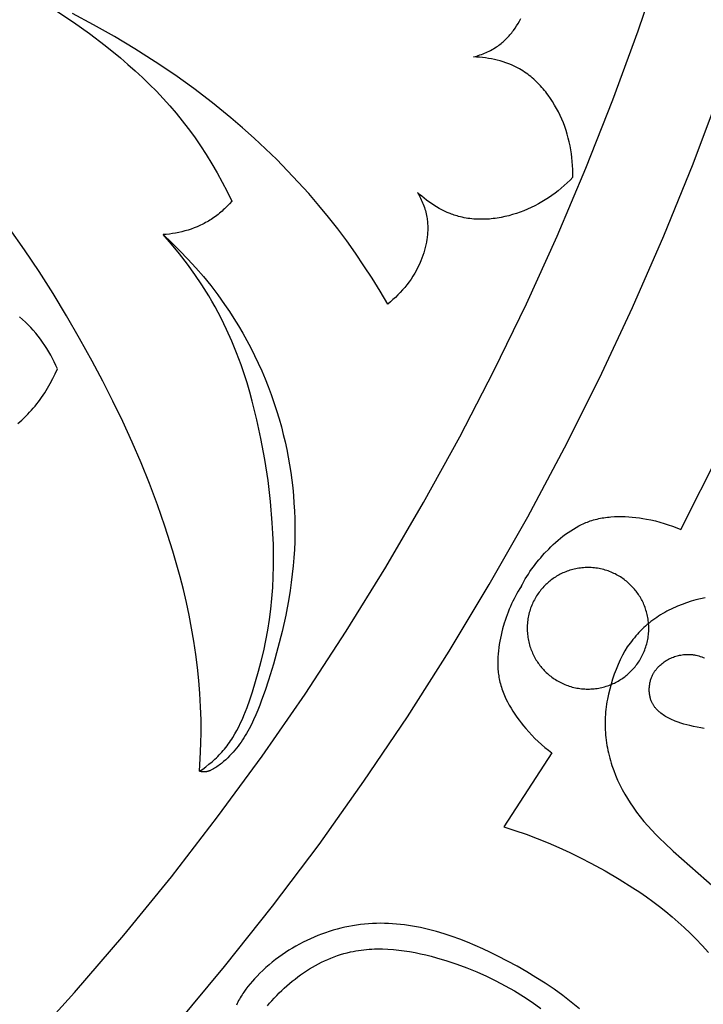
# Model space of a CAD drawing. Units: millimetres. Extents: x 9481 to 11330, y 900 to 2496.
# Drawn here: x 10584 to 10636, y 1635 to 1709 of the extents above; entities that cross this region are included whole.
import ezdxf

# ---------------------------------------------------------------- set-up
doc = ezdxf.new("R2010")
doc.units = ezdxf.units.MM
doc.header["$MEASUREMENT"] = 0
doc.layers.add('DEFAULT', color=7, linetype='Continuous')

msp = doc.modelspace()

# ---------------------------------------------------------------- linework, layer by layer
at = {"layer": 'DEFAULT', "color": 255}
for points in [[(10584.595, 1631.549), (10588.422, 1635.783), (10592.141, 1640.115), (10595.745, 1644.542), (10599.233, 1649.06), (10602.601, 1653.663), (10605.845, 1658.348), (10608.963, 1663.107), (10611.953, 1667.938), (10614.811, 1672.834), (10617.536, 1677.791), (10620.127, 1682.802), (10622.582, 1687.862), (10624.899, 1692.967), (10627.078, 1698.11), (10629.118, 1703.287), (10631.02, 1708.491), (10632.782, 1713.717)], [(10586.859, 1710.138), (10588.335, 1709.151), (10589.548, 1708.288), (10590.735, 1707.389), (10591.892, 1706.452), (10592.457, 1705.968), (10593.012, 1705.474), (10593.557, 1704.969), (10594.091, 1704.454), (10594.613, 1703.927), (10595.123, 1703.389), (10595.619, 1702.84), (10596.102, 1702.279), (10596.57, 1701.706), (10597.023, 1701.121), (10597.496, 1700.474), (10597.95, 1699.813), (10598.386, 1699.14), (10598.804, 1698.455), (10599.204, 1697.76), (10599.587, 1697.055), (10599.954, 1696.341), (10600.303, 1695.62)], [(10612.098, 1687.844), (10611.519, 1688.822), (10610.919, 1689.789), (10610.299, 1690.743), (10609.658, 1691.684), (10608.997, 1692.61), (10608.315, 1693.522), (10607.613, 1694.419), (10606.891, 1695.299), (10606.125, 1696.192), (10605.338, 1697.066), (10604.531, 1697.923), (10603.706, 1698.761), (10602.862, 1699.582), (10602.001, 1700.384), (10601.124, 1701.167), (10600.23, 1701.933), (10598.85, 1703.055), (10597.438, 1704.134), (10595.994, 1705.171), (10594.52, 1706.165), (10592.991, 1707.133), (10591.437, 1708.061), (10589.863, 1708.955), (10588.272, 1709.818)], [(10618.582, 1706.529), (10618.703, 1706.562), (10618.824, 1706.596), (10618.944, 1706.634), (10619.064, 1706.674), (10619.183, 1706.716), (10619.301, 1706.761), (10619.418, 1706.808), (10619.534, 1706.858), (10619.649, 1706.91), (10619.762, 1706.965), (10619.875, 1707.023), (10619.985, 1707.083), (10620.095, 1707.146), (10620.202, 1707.212), (10620.308, 1707.28), (10620.412, 1707.351), (10620.496, 1707.412), (10620.58, 1707.475), (10620.662, 1707.54), (10620.743, 1707.607), (10620.822, 1707.675), (10620.9, 1707.745), (10620.977, 1707.817), (10621.052, 1707.89), (10621.126, 1707.965), (10621.198, 1708.041), (10621.269, 1708.119), (10621.339, 1708.198), (10621.407, 1708.278), (10621.474, 1708.36), (10621.539, 1708.443), (10621.603, 1708.528), (10621.726, 1708.7), (10621.844, 1708.877), (10621.957, 1709.058), (10622.064, 1709.242), (10622.165, 1709.43)], [(10626.083, 1697.423), (10626.088, 1697.721), (10626.084, 1698.02), (10626.072, 1698.318), (10626.051, 1698.617), (10626.022, 1698.915), (10625.984, 1699.212), (10625.938, 1699.509), (10625.883, 1699.804), (10625.819, 1700.098), (10625.747, 1700.39), (10625.666, 1700.681), (10625.577, 1700.969), (10625.479, 1701.255), (10625.372, 1701.539), (10625.256, 1701.82), (10625.131, 1702.097), (10625.001, 1702.366), (10624.862, 1702.631), (10624.714, 1702.891), (10624.559, 1703.146), (10624.395, 1703.396), (10624.223, 1703.64), (10624.134, 1703.76), (10624.043, 1703.878), (10623.949, 1703.994), (10623.854, 1704.108), (10623.757, 1704.22), (10623.658, 1704.33), (10623.557, 1704.438), (10623.454, 1704.544), (10623.349, 1704.647), (10623.241, 1704.748), (10623.132, 1704.847), (10623.021, 1704.944), (10622.909, 1705.037), (10622.794, 1705.129), (10622.677, 1705.217), (10622.558, 1705.303), (10622.438, 1705.386), (10622.315, 1705.466), (10622.191, 1705.543), (10622.065, 1705.617), (10621.966, 1705.672), (10621.866, 1705.725), (10621.766, 1705.776), (10621.664, 1705.825), (10621.561, 1705.873), (10621.457, 1705.919), (10621.248, 1706.005), (10621.035, 1706.085), (10620.819, 1706.157), (10620.601, 1706.223), (10620.381, 1706.282), (10620.159, 1706.334), (10619.935, 1706.381), (10619.71, 1706.42), (10619.485, 1706.454), (10619.259, 1706.482), (10619.033, 1706.503), (10618.807, 1706.519), (10618.582, 1706.529)], [(10596.045, 1633.278), (10599.77, 1637.74), (10603.391, 1642.31), (10606.903, 1646.984), (10610.301, 1651.757), (10613.583, 1656.626), (10616.743, 1661.586), (10619.777, 1666.633), (10622.684, 1671.761), (10625.458, 1676.967), (10628.098, 1682.244), (10630.6, 1687.588), (10632.963, 1692.994), (10635.183, 1698.454), (10637.259, 1703.965)], [(10626.084, 1697.424), (10625.876, 1697.21), (10625.662, 1697.001), (10625.442, 1696.799), (10625.216, 1696.603), (10624.985, 1696.412), (10624.748, 1696.229), (10624.506, 1696.052), (10624.258, 1695.882), (10624.005, 1695.719), (10623.748, 1695.563), (10623.485, 1695.415), (10623.218, 1695.274), (10622.946, 1695.141), (10622.67, 1695.016), (10622.39, 1694.9), (10622.105, 1694.792), (10621.823, 1694.694), (10621.538, 1694.605), (10621.249, 1694.525), (10620.959, 1694.455), (10620.666, 1694.394), (10620.372, 1694.343), (10620.224, 1694.321), (10620.076, 1694.303), (10619.929, 1694.287), (10619.781, 1694.273), (10619.633, 1694.263), (10619.485, 1694.255), (10619.337, 1694.25), (10619.189, 1694.248), (10619.041, 1694.249), (10618.894, 1694.253), (10618.747, 1694.261), (10618.601, 1694.271), (10618.454, 1694.284), (10618.309, 1694.301), (10618.164, 1694.321), (10618.019, 1694.344), (10617.875, 1694.371), (10617.732, 1694.401), (10617.59, 1694.434), (10617.448, 1694.471), (10617.34, 1694.502), (10617.231, 1694.535), (10617.124, 1694.57), (10617.017, 1694.607), (10616.911, 1694.646), (10616.805, 1694.687), (10616.596, 1694.774), (10616.389, 1694.869), (10616.185, 1694.97), (10615.985, 1695.078), (10615.787, 1695.192), (10615.593, 1695.312), (10615.402, 1695.437), (10615.215, 1695.568), (10615.032, 1695.704), (10614.853, 1695.844), (10614.678, 1695.988), (10614.507, 1696.137), (10614.34, 1696.289)], [(10614.34, 1696.289), (10614.403, 1696.18), (10614.464, 1696.07), (10614.522, 1695.959), (10614.579, 1695.846), (10614.633, 1695.732), (10614.685, 1695.617), (10614.734, 1695.501), (10614.781, 1695.383), (10614.825, 1695.265), (10614.867, 1695.146), (10614.905, 1695.026), (10614.941, 1694.905), (10614.974, 1694.783), (10615.003, 1694.661), (10615.03, 1694.538), (10615.053, 1694.414), (10615.07, 1694.311), (10615.084, 1694.207), (10615.097, 1694.103), (10615.107, 1693.999), (10615.114, 1693.895), (10615.12, 1693.79), (10615.123, 1693.685), (10615.125, 1693.58), (10615.124, 1693.475), (10615.121, 1693.37), (10615.116, 1693.265), (10615.11, 1693.16), (10615.101, 1693.055), (10615.09, 1692.95), (10615.078, 1692.845), (10615.063, 1692.74), (10615.029, 1692.53), (10614.987, 1692.322), (10614.939, 1692.115), (10614.884, 1691.909), (10614.822, 1691.704), (10614.755, 1691.502), (10614.681, 1691.301), (10614.602, 1691.103), (10614.497, 1690.863), (10614.384, 1690.627), (10614.263, 1690.396), (10614.135, 1690.168), (10614, 1689.946), (10613.857, 1689.728), (10613.708, 1689.515), (10613.552, 1689.307), (10613.39, 1689.104), (10613.222, 1688.906), (10613.048, 1688.715), (10612.868, 1688.528), (10612.683, 1688.348), (10612.493, 1688.174), (10612.297, 1688.006), (10612.098, 1687.844)], [(10600.303, 1695.62), (10600.13, 1695.426), (10599.952, 1695.237), (10599.766, 1695.054), (10599.671, 1694.965), (10599.575, 1694.877), (10599.477, 1694.791), (10599.377, 1694.707), (10599.276, 1694.625), (10599.173, 1694.545), (10599.068, 1694.467), (10598.962, 1694.391), (10598.855, 1694.316), (10598.746, 1694.244), (10598.645, 1694.18), (10598.542, 1694.118), (10598.439, 1694.058), (10598.334, 1693.999), (10598.228, 1693.942), (10598.121, 1693.888), (10597.904, 1693.783), (10597.684, 1693.686), (10597.46, 1693.596), (10597.233, 1693.514), (10597.004, 1693.438), (10596.772, 1693.37), (10596.539, 1693.309), (10596.303, 1693.255), (10596.067, 1693.208), (10595.83, 1693.168), (10595.592, 1693.135), (10595.354, 1693.109), (10595.116, 1693.09)], [(10597.866, 1652.515), (10597.955, 1653.958), (10597.981, 1654.68), (10597.994, 1655.403), (10597.989, 1656.396), (10597.958, 1657.39), (10597.902, 1658.383), (10597.822, 1659.375), (10597.719, 1660.365), (10597.593, 1661.354), (10597.446, 1662.341), (10597.277, 1663.325), (10597.088, 1664.306), (10596.879, 1665.284), (10596.651, 1666.258), (10596.406, 1667.228), (10595.864, 1669.154), (10595.259, 1671.059), (10594.695, 1672.671), (10594.091, 1674.266), (10593.45, 1675.845), (10592.774, 1677.407), (10592.065, 1678.955), (10591.325, 1680.487), (10590.556, 1682.006), (10589.76, 1683.512), (10588.807, 1685.238), (10587.821, 1686.947), (10586.799, 1688.634), (10585.741, 1690.299), (10584.646, 1691.939), (10583.512, 1693.552)], [(10595.116, 1693.09), (10595.76, 1692.492), (10596.388, 1691.875), (10596.999, 1691.241), (10597.591, 1690.589), (10598.165, 1689.92), (10598.719, 1689.235), (10599.253, 1688.533), (10599.767, 1687.816), (10600.126, 1687.286), (10600.474, 1686.748), (10600.81, 1686.203), (10601.134, 1685.65), (10601.446, 1685.091), (10601.747, 1684.524), (10602.035, 1683.952), (10602.311, 1683.373), (10602.574, 1682.788), (10602.825, 1682.198), (10603.063, 1681.602), (10603.289, 1681.001), (10603.501, 1680.395), (10603.701, 1679.785), (10603.887, 1679.17), (10604.06, 1678.552), (10604.206, 1677.984), (10604.34, 1677.413), (10604.464, 1676.84), (10604.576, 1676.265), (10604.677, 1675.687), (10604.767, 1675.108), (10604.846, 1674.527), (10604.913, 1673.946), (10604.968, 1673.363), (10605.013, 1672.78), (10605.046, 1672.197), (10605.068, 1671.613), (10605.078, 1671.031), (10605.077, 1670.448), (10605.064, 1669.867), (10605.04, 1669.287), (10605.001, 1668.66), (10604.949, 1668.036), (10604.884, 1667.412), (10604.808, 1666.79), (10604.719, 1666.17), (10604.619, 1665.55), (10604.386, 1664.314), (10604.112, 1663.081), (10603.801, 1661.851), (10603.456, 1660.621), (10603.079, 1659.392), (10602.832, 1658.633), (10602.567, 1657.88), (10602.427, 1657.507), (10602.28, 1657.139), (10602.126, 1656.774), (10601.964, 1656.415), (10601.794, 1656.062), (10601.613, 1655.716), (10601.423, 1655.377), (10601.324, 1655.21), (10601.222, 1655.046), (10601.116, 1654.884), (10601.008, 1654.724), (10600.897, 1654.567), (10600.783, 1654.412), (10600.665, 1654.26), (10600.543, 1654.111), (10600.419, 1653.964), (10600.29, 1653.82), (10600.148, 1653.669), (10600.002, 1653.522), (10599.85, 1653.379), (10599.693, 1653.241), (10599.613, 1653.174), (10599.531, 1653.108), (10599.448, 1653.043), (10599.363, 1652.98), (10599.276, 1652.919), (10599.189, 1652.859), (10599.099, 1652.8), (10599.008, 1652.744), (10598.919, 1652.691), (10598.873, 1652.665), (10598.828, 1652.641), (10598.782, 1652.617), (10598.735, 1652.594), (10598.689, 1652.573), (10598.642, 1652.553), (10598.594, 1652.535), (10598.57, 1652.526), (10598.546, 1652.518), (10598.522, 1652.511), (10598.498, 1652.504), (10598.474, 1652.497), (10598.45, 1652.491), (10598.425, 1652.485), (10598.401, 1652.48), (10598.376, 1652.476), (10598.351, 1652.472), (10598.327, 1652.469), (10598.302, 1652.466), (10598.277, 1652.464), (10598.252, 1652.463), (10598.228, 1652.462), (10598.204, 1652.462), (10598.18, 1652.463), (10598.155, 1652.464), (10598.131, 1652.465), (10598.107, 1652.468), (10598.083, 1652.47), (10598.059, 1652.474), (10598.035, 1652.477), (10598.011, 1652.481), (10597.987, 1652.486), (10597.963, 1652.491), (10597.915, 1652.502), (10597.869, 1652.515)], [(10597.866, 1652.515), (10598.111, 1652.684), (10598.351, 1652.861), (10598.586, 1653.045), (10598.816, 1653.236), (10599.039, 1653.434), (10599.148, 1653.536), (10599.255, 1653.639), (10599.36, 1653.745), (10599.462, 1653.852), (10599.563, 1653.961), (10599.661, 1654.072), (10599.761, 1654.19), (10599.858, 1654.31), (10599.953, 1654.432), (10600.045, 1654.556), (10600.135, 1654.682), (10600.222, 1654.809), (10600.307, 1654.938), (10600.39, 1655.069), (10600.549, 1655.334), (10600.7, 1655.606), (10600.843, 1655.883), (10600.979, 1656.164), (10601.109, 1656.449), (10601.232, 1656.738), (10601.35, 1657.031), (10601.463, 1657.325), (10601.675, 1657.921), (10601.873, 1658.521), (10602.112, 1659.296), (10602.335, 1660.072), (10602.539, 1660.849), (10602.724, 1661.629), (10602.89, 1662.41), (10603.036, 1663.194), (10603.161, 1663.981), (10603.264, 1664.772), (10603.347, 1665.583), (10603.407, 1666.397), (10603.447, 1667.214), (10603.467, 1668.032), (10603.468, 1668.851), (10603.451, 1669.671), (10603.419, 1670.491), (10603.371, 1671.309), (10603.236, 1672.911), (10603.048, 1674.505), (10602.809, 1676.092), (10602.518, 1677.67), (10602.213, 1679.086), (10601.863, 1680.492), (10601.669, 1681.189), (10601.462, 1681.883), (10601.242, 1682.573), (10601.007, 1683.257), (10600.673, 1684.157), (10600.312, 1685.046), (10599.922, 1685.924), (10599.716, 1686.357), (10599.502, 1686.787), (10599.28, 1687.214), (10599.051, 1687.637), (10598.814, 1688.056), (10598.569, 1688.471), (10598.059, 1689.288), (10597.521, 1690.088), (10596.957, 1690.869), (10596.367, 1691.63), (10595.753, 1692.371), (10595.116, 1693.09)], [(10587.13, 1682.946), (10587.013, 1683.206), (10586.89, 1683.464), (10586.76, 1683.72), (10586.624, 1683.973), (10586.481, 1684.223), (10586.332, 1684.469), (10586.177, 1684.711), (10586.015, 1684.949), (10585.848, 1685.183), (10585.674, 1685.412), (10585.493, 1685.636), (10585.307, 1685.855), (10585.114, 1686.067), (10584.915, 1686.274), (10584.711, 1686.474), (10584.5, 1686.668), (10584.265, 1686.869)], [(10584.133, 1678.804), (10584.29, 1678.937), (10584.443, 1679.074), (10584.594, 1679.215), (10584.742, 1679.359), (10584.887, 1679.506), (10585.029, 1679.657), (10585.168, 1679.81), (10585.304, 1679.967), (10585.437, 1680.126), (10585.567, 1680.288), (10585.694, 1680.452), (10585.818, 1680.619), (10585.938, 1680.788), (10586.056, 1680.959), (10586.17, 1681.132), (10586.281, 1681.307), (10586.389, 1681.484), (10586.493, 1681.662), (10586.594, 1681.842), (10586.786, 1682.206), (10586.965, 1682.574), (10587.13, 1682.946)], [(10622.172, 1666.474), (10622.275, 1666.669), (10622.383, 1666.862), (10622.494, 1667.052), (10622.609, 1667.241), (10622.728, 1667.426), (10622.851, 1667.61), (10622.977, 1667.791), (10623.107, 1667.97), (10623.24, 1668.147), (10623.376, 1668.321), (10623.517, 1668.493), (10623.66, 1668.663), (10623.807, 1668.831), (10623.957, 1668.996), (10624.266, 1669.32), (10624.437, 1669.49), (10624.612, 1669.656), (10624.79, 1669.82), (10624.971, 1669.979), (10625.156, 1670.134), (10625.344, 1670.285), (10625.536, 1670.43), (10625.731, 1670.57), (10625.93, 1670.703), (10626.131, 1670.831), (10626.336, 1670.951), (10626.544, 1671.065), (10626.65, 1671.119), (10626.756, 1671.17), (10626.863, 1671.22), (10626.971, 1671.268), (10627.079, 1671.314), (10627.189, 1671.357), (10627.299, 1671.399), (10627.41, 1671.438), (10627.535, 1671.479), (10627.662, 1671.517), (10627.789, 1671.552), (10627.917, 1671.585), (10628.046, 1671.615), (10628.176, 1671.642), (10628.306, 1671.666), (10628.437, 1671.688), (10628.569, 1671.708), (10628.701, 1671.725), (10628.834, 1671.739), (10628.967, 1671.752), (10629.235, 1671.769), (10629.504, 1671.778), (10629.774, 1671.778), (10630.045, 1671.771), (10630.315, 1671.756), (10630.586, 1671.733), (10630.856, 1671.704), (10631.125, 1671.669), (10631.393, 1671.628), (10631.659, 1671.581), (10631.995, 1671.514), (10632.328, 1671.438), (10632.657, 1671.354), (10632.983, 1671.26), (10633.305, 1671.157), (10633.624, 1671.044), (10633.939, 1670.922), (10634.25, 1670.789), (10637.259, 1676.748)], [(10623.661, 1660.438), (10623.726, 1660.359), (10623.793, 1660.281), (10623.863, 1660.204), (10623.935, 1660.128), (10624.009, 1660.053), (10624.086, 1659.979), (10624.165, 1659.907), (10624.246, 1659.835), (10624.329, 1659.766), (10624.415, 1659.697), (10624.503, 1659.63), (10624.593, 1659.565), (10624.685, 1659.502), (10624.78, 1659.441), (10624.876, 1659.382), (10624.974, 1659.325), (10625.074, 1659.27), (10625.176, 1659.217), (10625.28, 1659.166), (10625.386, 1659.118), (10625.493, 1659.073), (10625.601, 1659.03), (10625.711, 1658.99), (10625.823, 1658.952), (10625.935, 1658.917), (10626.049, 1658.885), (10626.164, 1658.856), (10626.279, 1658.83), (10626.396, 1658.807), (10626.513, 1658.787), (10626.63, 1658.77), (10626.748, 1658.755), (10626.867, 1658.744), (10626.985, 1658.736), (10627.104, 1658.732), (10627.223, 1658.73), (10627.341, 1658.731), (10627.459, 1658.735), (10627.577, 1658.742), (10627.695, 1658.753), (10627.811, 1658.766), (10627.927, 1658.782), (10628.043, 1658.801), (10628.157, 1658.823), (10628.27, 1658.848), (10628.382, 1658.875), (10628.493, 1658.905), (10628.603, 1658.938), (10628.711, 1658.973), (10628.817, 1659.011), (10628.923, 1659.051), (10629.026, 1659.093), (10629.128, 1659.138), (10629.228, 1659.184), (10629.326, 1659.233), (10629.422, 1659.284), (10629.517, 1659.336), (10629.609, 1659.391), (10629.7, 1659.447), (10629.788, 1659.504), (10629.874, 1659.564), (10629.959, 1659.624), (10630.041, 1659.686), (10630.121, 1659.749), (10630.199, 1659.814), (10630.277, 1659.881), (10630.354, 1659.951), (10630.43, 1660.023), (10630.505, 1660.097), (10630.579, 1660.174), (10630.652, 1660.253), (10630.723, 1660.334), (10630.793, 1660.417), (10630.861, 1660.503), (10630.928, 1660.591), (10630.993, 1660.681), (10631.056, 1660.773), (10631.117, 1660.868), (10631.177, 1660.964), (10631.234, 1661.062), (10631.289, 1661.163), (10631.342, 1661.265), (10631.392, 1661.368), (10631.44, 1661.474), (10631.486, 1661.581), (10631.528, 1661.69), (10631.569, 1661.8), (10631.606, 1661.911), (10631.641, 1662.023), (10631.673, 1662.137), (10631.702, 1662.252), (10631.728, 1662.367), (10631.751, 1662.484), (10631.772, 1662.601), (10631.789, 1662.718), (10631.803, 1662.837), (10631.814, 1662.955), (10631.822, 1663.074), (10631.827, 1663.192), (10631.829, 1663.311), (10631.828, 1663.429), (10631.823, 1663.548), (10631.816, 1663.665), (10631.806, 1663.783), (10631.792, 1663.9), (10631.776, 1664.016), (10631.757, 1664.131), (10631.735, 1664.245), (10631.711, 1664.358), (10631.683, 1664.47), (10631.653, 1664.581), (10631.62, 1664.691), (10631.585, 1664.799), (10631.548, 1664.906), (10631.508, 1665.011), (10631.465, 1665.114), (10631.421, 1665.216), (10631.374, 1665.316), (10631.325, 1665.414), (10631.275, 1665.51), (10631.222, 1665.605), (10631.168, 1665.697), (10631.112, 1665.788), (10631.054, 1665.876), (10630.995, 1665.963), (10630.934, 1666.047), (10630.872, 1666.129), (10630.809, 1666.209), (10630.744, 1666.288), (10630.677, 1666.365), (10630.607, 1666.442), (10630.535, 1666.518), (10630.461, 1666.593), (10630.385, 1666.667), (10630.306, 1666.74), (10630.224, 1666.811), (10630.141, 1666.881), (10630.055, 1666.949), (10629.967, 1667.016), (10629.877, 1667.081), (10629.785, 1667.144), (10629.691, 1667.205), (10629.594, 1667.265), (10629.496, 1667.322), (10629.396, 1667.377), (10629.294, 1667.43), (10629.19, 1667.48), (10629.085, 1667.528), (10628.977, 1667.574), (10628.869, 1667.617), (10628.759, 1667.657), (10628.648, 1667.694), (10628.535, 1667.729), (10628.421, 1667.761), (10628.307, 1667.79), (10628.191, 1667.816), (10628.075, 1667.84), (10627.958, 1667.86), (10627.84, 1667.877), (10627.722, 1667.891), (10627.603, 1667.902), (10627.485, 1667.91), (10627.366, 1667.915), (10627.248, 1667.917), (10627.129, 1667.916), (10627.011, 1667.911), (10626.893, 1667.904), (10626.776, 1667.894), (10626.659, 1667.881), (10626.543, 1667.864), (10626.428, 1667.845), (10626.313, 1667.823), (10626.2, 1667.799), (10626.088, 1667.771), (10625.977, 1667.741), (10625.868, 1667.709), (10625.759, 1667.673), (10625.653, 1667.636), (10625.548, 1667.596), (10625.444, 1667.553), (10625.342, 1667.509), (10625.242, 1667.462), (10625.144, 1667.413), (10625.048, 1667.363), (10624.954, 1667.31), (10624.861, 1667.256), (10624.771, 1667.2), (10624.682, 1667.142), (10624.596, 1667.083), (10624.512, 1667.022), (10624.429, 1666.96), (10624.349, 1666.897), (10624.271, 1666.832), (10624.193, 1666.765), (10624.116, 1666.696), (10624.04, 1666.624), (10623.965, 1666.549), (10623.891, 1666.473), (10623.819, 1666.394), (10623.747, 1666.313), (10623.677, 1666.229), (10623.609, 1666.143), (10623.542, 1666.055), (10623.477, 1665.965), (10623.414, 1665.873), (10623.353, 1665.779), (10623.294, 1665.682), (10623.236, 1665.584), (10623.181, 1665.484), (10623.129, 1665.382), (10623.078, 1665.278), (10623.03, 1665.173), (10622.985, 1665.066), (10622.942, 1664.957), (10622.902, 1664.847), (10622.864, 1664.736), (10622.829, 1664.623), (10622.797, 1664.509), (10622.768, 1664.395), (10622.742, 1664.279), (10622.719, 1664.163), (10622.699, 1664.046), (10622.682, 1663.928), (10622.667, 1663.81), (10622.656, 1663.692), (10622.648, 1663.573), (10622.643, 1663.454), (10622.642, 1663.336), (10622.643, 1663.217), (10622.647, 1663.099), (10622.654, 1662.981), (10622.665, 1662.864), (10622.678, 1662.747), (10622.694, 1662.631), (10622.713, 1662.516), (10622.735, 1662.401), (10622.76, 1662.288), (10622.787, 1662.176), (10622.817, 1662.065), (10622.85, 1661.956), (10622.885, 1661.848), (10622.923, 1661.741), (10622.963, 1661.636), (10623.005, 1661.532), (10623.05, 1661.431), (10623.096, 1661.331), (10623.145, 1661.232), (10623.196, 1661.136), (10623.248, 1661.042), (10623.303, 1660.949), (10623.359, 1660.859), (10623.416, 1660.77), (10623.475, 1660.684), (10623.536, 1660.6), (10623.598, 1660.518), (10623.661, 1660.438)], [(10622.198, 1666.521), (10622.082, 1666.333), (10621.969, 1666.144), (10621.86, 1665.952), (10621.754, 1665.758), (10621.653, 1665.562), (10621.556, 1665.364), (10621.462, 1665.164), (10621.372, 1664.962), (10621.286, 1664.758), (10621.203, 1664.553), (10621.125, 1664.345), (10621.049, 1664.136), (10620.978, 1663.925), (10620.91, 1663.712), (10620.785, 1663.282), (10620.724, 1663.049), (10620.667, 1662.815), (10620.614, 1662.579), (10620.567, 1662.342), (10620.526, 1662.104), (10620.49, 1661.866), (10620.46, 1661.627), (10620.437, 1661.389), (10620.421, 1661.15), (10620.411, 1660.911), (10620.41, 1660.674), (10620.416, 1660.437), (10620.422, 1660.318), (10620.43, 1660.201), (10620.441, 1660.083), (10620.453, 1659.966), (10620.468, 1659.849), (10620.485, 1659.732), (10620.505, 1659.616), (10620.527, 1659.501), (10620.554, 1659.372), (10620.584, 1659.243), (10620.617, 1659.115), (10620.653, 1658.988), (10620.692, 1658.862), (10620.734, 1658.736), (10620.778, 1658.611), (10620.824, 1658.486), (10620.873, 1658.362), (10620.925, 1658.239), (10620.979, 1658.117), (10621.035, 1657.996), (10621.154, 1657.755), (10621.281, 1657.518), (10621.416, 1657.284), (10621.558, 1657.054), (10621.707, 1656.827), (10621.862, 1656.604), (10622.022, 1656.385), (10622.187, 1656.169), (10622.357, 1655.958), (10622.531, 1655.751), (10622.758, 1655.494), (10622.99, 1655.244), (10623.228, 1655.001), (10623.472, 1654.766), (10623.723, 1654.539), (10623.98, 1654.32), (10624.244, 1654.108), (10624.514, 1653.906), (10620.864, 1648.316), (10621.714, 1648.042), (10622.556, 1647.747), (10623.392, 1647.431), (10624.22, 1647.096), (10625.041, 1646.741), (10625.854, 1646.368), (10626.66, 1645.977), (10627.457, 1645.569), (10628.536, 1644.982), (10629.596, 1644.362), (10630.635, 1643.706), (10631.145, 1643.365), (10631.648, 1643.014), (10632.145, 1642.654), (10632.634, 1642.284), (10633.115, 1641.904), (10633.588, 1641.514), (10634.052, 1641.113), (10634.507, 1640.702), (10634.952, 1640.28), (10635.388, 1639.847), (10635.876, 1639.335), (10636.349, 1638.809)], [(10636.097, 1665.638), (10635.74, 1665.557), (10635.386, 1665.465), (10635.035, 1665.363), (10634.688, 1665.251), (10634.346, 1665.128), (10634.009, 1664.994), (10633.843, 1664.923), (10633.678, 1664.849), (10633.515, 1664.772), (10633.354, 1664.692), (10633.195, 1664.609), (10633.037, 1664.522), (10632.881, 1664.433), (10632.728, 1664.341), (10632.576, 1664.246), (10632.427, 1664.147), (10632.28, 1664.045), (10632.135, 1663.94), (10631.993, 1663.831), (10631.853, 1663.72), (10631.72, 1663.607), (10631.589, 1663.492), (10631.46, 1663.374), (10631.334, 1663.253), (10631.21, 1663.129), (10631.089, 1663.003), (10630.97, 1662.874), (10630.854, 1662.743), (10630.74, 1662.61), (10630.629, 1662.474), (10630.52, 1662.337), (10630.414, 1662.198), (10630.208, 1661.914), (10630.013, 1661.625)], [(10630.013, 1661.625), (10629.836, 1661.282), (10629.667, 1660.933), (10629.508, 1660.577), (10629.36, 1660.217), (10629.221, 1659.851), (10629.094, 1659.481), (10628.978, 1659.107), (10628.874, 1658.729), (10628.783, 1658.348), (10628.705, 1657.965), (10628.67, 1657.773), (10628.64, 1657.58), (10628.613, 1657.387), (10628.589, 1657.193), (10628.569, 1657), (10628.553, 1656.806), (10628.54, 1656.611), (10628.531, 1656.417), (10628.527, 1656.223), (10628.526, 1656.029), (10628.529, 1655.834), (10628.536, 1655.64), (10628.547, 1655.445), (10628.563, 1655.25), (10628.582, 1655.055), (10628.606, 1654.861), (10628.633, 1654.667), (10628.665, 1654.473), (10628.7, 1654.28), (10628.739, 1654.088), (10628.781, 1653.896), (10628.828, 1653.705), (10628.878, 1653.515), (10628.931, 1653.326), (10628.988, 1653.137), (10629.048, 1652.949), (10629.178, 1652.577), (10629.322, 1652.209), (10629.477, 1651.846), (10629.644, 1651.488), (10629.823, 1651.136), (10630.012, 1650.79), (10630.212, 1650.45), (10630.421, 1650.117), (10630.64, 1649.792), (10630.904, 1649.426), (10631.178, 1649.069), (10631.463, 1648.722), (10631.757, 1648.383), (10632.059, 1648.052), (10632.369, 1647.727), (10632.685, 1647.409), (10633.007, 1647.096), (10633.667, 1646.484), (10637.452, 1643.148)], [(10636.021, 1655.742), (10635.753, 1655.788), (10635.483, 1655.84), (10635.21, 1655.898), (10634.935, 1655.963), (10634.711, 1656.022), (10634.486, 1656.085), (10634.263, 1656.154), (10634.041, 1656.23), (10633.823, 1656.312), (10633.716, 1656.356), (10633.61, 1656.401), (10633.505, 1656.449), (10633.403, 1656.498), (10633.302, 1656.55), (10633.203, 1656.603), (10633.106, 1656.659), (10633.012, 1656.717), (10632.921, 1656.777), (10632.832, 1656.839), (10632.746, 1656.904), (10632.704, 1656.937), (10632.663, 1656.971), (10632.622, 1657.005), (10632.583, 1657.041), (10632.544, 1657.076), (10632.507, 1657.113), (10632.47, 1657.15), (10632.434, 1657.187), (10632.399, 1657.226), (10632.365, 1657.265), (10632.332, 1657.305), (10632.3, 1657.345), (10632.269, 1657.386), (10632.238, 1657.428), (10632.209, 1657.47), (10632.182, 1657.514), (10632.155, 1657.557), (10632.129, 1657.602), (10632.105, 1657.648), (10632.081, 1657.694), (10632.059, 1657.741), (10632.038, 1657.788), (10632.014, 1657.846), (10631.993, 1657.905), (10631.972, 1657.966), (10631.954, 1658.027), (10631.938, 1658.088), (10631.923, 1658.151), (10631.91, 1658.214), (10631.898, 1658.278), (10631.889, 1658.343), (10631.881, 1658.408), (10631.875, 1658.473), (10631.871, 1658.539), (10631.868, 1658.605), (10631.867, 1658.672), (10631.868, 1658.739), (10631.87, 1658.805), (10631.875, 1658.872), (10631.881, 1658.939), (10631.888, 1659.006), (10631.898, 1659.072), (10631.909, 1659.139), (10631.922, 1659.205), (10631.936, 1659.271), (10631.953, 1659.336), (10631.971, 1659.401), (10631.99, 1659.465), (10632.012, 1659.529), (10632.035, 1659.592), (10632.06, 1659.655), (10632.086, 1659.716), (10632.114, 1659.777), (10632.144, 1659.837), (10632.167, 1659.88), (10632.191, 1659.923), (10632.216, 1659.965), (10632.241, 1660.007), (10632.268, 1660.048), (10632.295, 1660.088), (10632.323, 1660.128), (10632.352, 1660.168), (10632.381, 1660.207), (10632.412, 1660.245), (10632.443, 1660.283), (10632.475, 1660.32), (10632.507, 1660.357), (10632.541, 1660.393), (10632.575, 1660.428), (10632.609, 1660.463), (10632.644, 1660.497), (10632.68, 1660.531), (10632.754, 1660.596), (10632.83, 1660.659), (10632.908, 1660.72), (10632.989, 1660.777), (10633.071, 1660.833), (10633.155, 1660.886), (10633.241, 1660.936), (10633.328, 1660.983), (10633.417, 1661.028), (10633.507, 1661.07), (10633.598, 1661.109), (10633.691, 1661.146), (10633.784, 1661.179), (10633.878, 1661.21), (10633.973, 1661.238), (10634.069, 1661.263), (10634.164, 1661.285), (10634.261, 1661.304), (10634.357, 1661.32), (10634.453, 1661.332), (10634.55, 1661.342), (10634.646, 1661.349), (10634.741, 1661.352), (10634.798, 1661.352), (10634.854, 1661.352), (10634.91, 1661.35), (10634.966, 1661.347), (10635.021, 1661.343), (10635.077, 1661.338), (10635.132, 1661.332), (10635.187, 1661.325), (10635.242, 1661.317), (10635.296, 1661.308), (10635.351, 1661.299), (10635.405, 1661.288), (10635.513, 1661.263), (10635.621, 1661.234), (10635.727, 1661.202), (10635.833, 1661.167), (10635.937, 1661.128), (10636.041, 1661.086)], [(10626.603, 1634.543), (10625.975, 1635.055), (10625.33, 1635.55), (10624.67, 1636.027), (10623.994, 1636.487), (10623.304, 1636.93), (10622.601, 1637.356), (10621.887, 1637.767), (10621.161, 1638.161), (10620.425, 1638.539), (10619.859, 1638.817), (10619.288, 1639.084), (10618.713, 1639.339), (10618.133, 1639.582), (10617.549, 1639.81), (10616.961, 1640.023), (10616.37, 1640.219), (10615.775, 1640.396), (10615.177, 1640.554), (10614.878, 1640.625), (10614.577, 1640.691), (10614.276, 1640.751), (10613.975, 1640.806), (10613.673, 1640.854), (10613.37, 1640.897), (10613.067, 1640.933), (10612.764, 1640.963), (10612.46, 1640.987), (10612.156, 1641.003), (10611.851, 1641.013), (10611.546, 1641.015), (10611.241, 1641.011), (10610.936, 1640.999), (10610.638, 1640.98), (10610.339, 1640.954), (10610.041, 1640.92), (10609.743, 1640.88), (10609.445, 1640.832), (10609.149, 1640.778), (10608.853, 1640.716), (10608.558, 1640.648), (10608.264, 1640.572), (10607.972, 1640.49), (10607.681, 1640.401), (10607.392, 1640.305), (10607.104, 1640.202), (10606.819, 1640.093), (10606.536, 1639.977), (10606.255, 1639.854), (10605.977, 1639.724), (10605.701, 1639.589), (10605.428, 1639.446), (10605.158, 1639.297), (10604.892, 1639.142), (10604.629, 1638.98), (10604.369, 1638.812), (10604.113, 1638.638), (10603.861, 1638.457), (10603.612, 1638.27), (10603.368, 1638.077), (10603.129, 1637.877), (10602.894, 1637.672), (10602.663, 1637.46), (10602.438, 1637.243), (10602.217, 1637.019), (10602.038, 1636.829), (10601.864, 1636.636), (10601.695, 1636.438), (10601.531, 1636.236), (10601.375, 1636.031), (10601.225, 1635.822), (10601.153, 1635.716), (10601.084, 1635.609), (10601.017, 1635.501), (10600.952, 1635.393), (10600.889, 1635.283), (10600.829, 1635.173), (10600.772, 1635.061), (10600.717, 1634.949), (10600.665, 1634.836)], [(10603.004, 1634.765), (10603.173, 1634.968), (10603.347, 1635.167), (10603.525, 1635.364), (10603.707, 1635.557), (10603.894, 1635.747), (10604.084, 1635.933), (10604.277, 1636.116), (10604.475, 1636.294), (10604.676, 1636.469), (10604.881, 1636.639), (10605.089, 1636.805), (10605.3, 1636.966), (10605.514, 1637.122), (10605.732, 1637.274), (10605.952, 1637.42), (10606.175, 1637.562), (10606.401, 1637.698), (10606.629, 1637.828), (10606.86, 1637.953), (10607.093, 1638.072), (10607.328, 1638.185), (10607.566, 1638.292), (10607.806, 1638.393), (10608.047, 1638.487), (10608.291, 1638.574), (10608.536, 1638.655), (10608.782, 1638.729), (10609.031, 1638.796), (10609.28, 1638.855), (10609.479, 1638.897), (10609.678, 1638.935), (10609.878, 1638.968), (10610.078, 1638.996), (10610.28, 1639.021), (10610.481, 1639.041), (10610.684, 1639.057), (10610.887, 1639.069), (10611.09, 1639.078), (10611.294, 1639.082), (10611.498, 1639.083), (10611.702, 1639.08), (10612.111, 1639.064), (10612.522, 1639.035), (10612.932, 1638.993), (10613.343, 1638.939), (10613.753, 1638.875), (10614.163, 1638.8), (10614.572, 1638.715), (10614.979, 1638.622), (10615.385, 1638.52), (10615.788, 1638.412), (10616.563, 1638.182), (10617.329, 1637.928), (10618.083, 1637.65), (10618.827, 1637.348), (10619.559, 1637.021), (10620.279, 1636.672), (10620.985, 1636.299), (10621.678, 1635.903), (10622.355, 1635.484), (10623.018, 1635.042), (10623.665, 1634.578)]]:
    msp.add_lwpolyline(points, dxfattribs=at)

doc.saveas('drawing.dxf')
